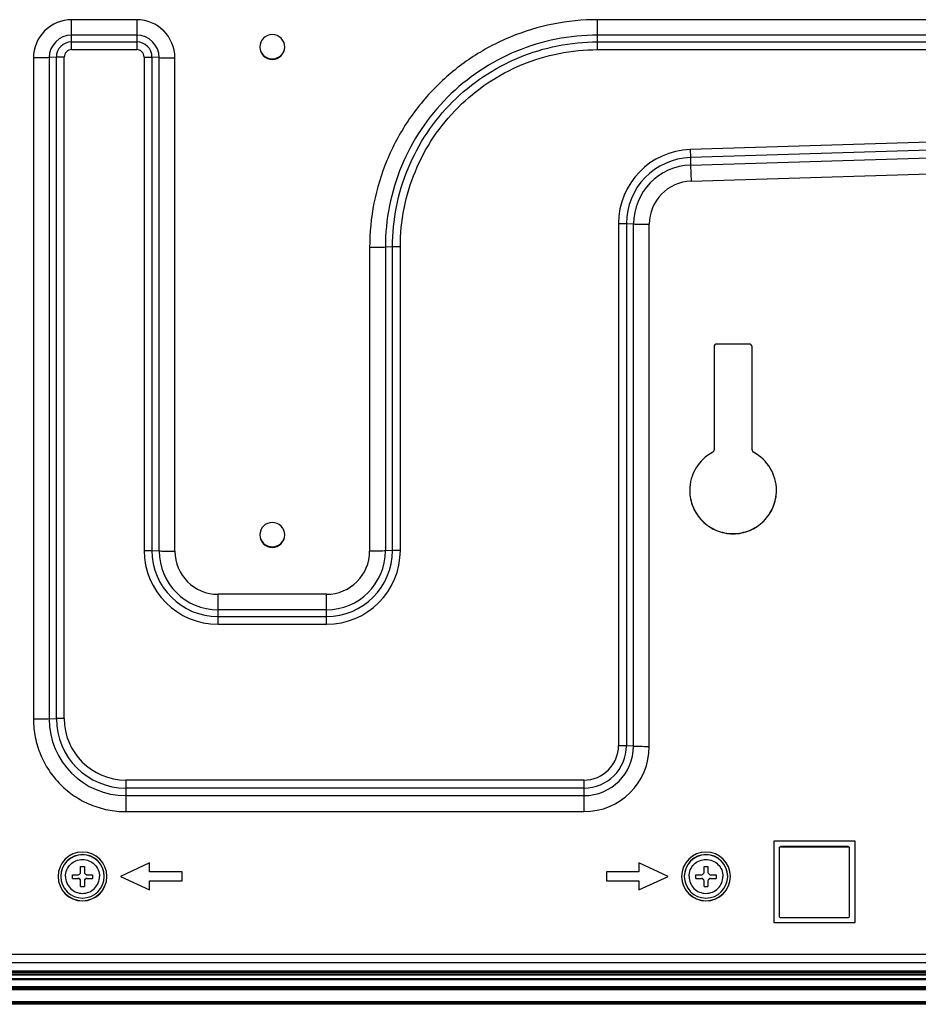
# Model space of a CAD drawing. Units: millimetres. Extents: x 2024 to 5198, y -714 to 939.
# Drawn here: x 2761 to 2927, y -714 to -532 of the extents above; entities that cross this region are included whole.
import ezdxf

# ---------------------------------------------------------------- set-up
doc = ezdxf.new("R2010")
doc.units = ezdxf.units.MM
doc.layers.add('3_ALL_AXES', color=7, linetype='Continuous')
doc.layers.add('7_ALL_FEATURES', color=7, linetype='Continuous')

msp = doc.modelspace()

# ---------------------------------------------------------------- linework, layer by layer
at = {"color": 7, "linetype": 'Continuous'}
for p, q in [((2772.57, -689.58), (2772.57, -688.57)), ((2773.27, -688.57), (2773.27, -689.58)), ((2887.57, -689.58), (2887.57, -688.57)), ((2888.27, -688.57), (2888.27, -689.58)), ((2771.07, -690.77), (2771.07, -690.07)), ((2771.07, -690.74), (2772.07, -690.74)), ((2772.07, -690.74), (2772.07, -690.78)), ((2772.57, -692.27), (2772.57, -691.28)), ((2773.27, -691.28), (2773.27, -692.27)), ((2773.77, -690.74), (2773.77, -690.78)), ((2773.77, -690.74), (2774.77, -690.74)), ((2774.77, -690.07), (2774.77, -690.77)), ((2886.07, -690.77), (2886.07, -690.07)), ((2886.07, -690.74), (2887.07, -690.74)), ((2887.07, -690.74), (2887.07, -690.78)), ((2887.57, -692.27), (2887.57, -691.28)), ((2888.27, -691.28), (2888.27, -692.27)), ((2888.77, -690.74), (2888.77, -690.78)), ((2888.77, -690.74), (2889.77, -690.74)), ((2889.77, -690.07), (2889.77, -690.77)), ((2772.57, -692.23), (2773.27, -692.23)), ((2887.57, -692.23), (2888.27, -692.23)), ((2703.46, -707.78), (3272.38, -707.78)), ((3272.38, -708.08), (2703.46, -708.08)), ((2703.03, -710.66), (3272.81, -710.66)), ((3272.81, -710.9), (2703.03, -710.9)), ((3272.92, -713.8), (2702.92, -713.8)), ((3272.92, -713.97), (2702.92, -713.97))]:
    msp.add_line(p, q, dxfattribs=at)
for centre, radius, start, end in [((2772.92, -690.36), 4, 0.0191, 179.9809), ((2772.92, -690.38), 4, 0.0191, 179.9809), ((2887.92, -690.36), 4, 0.0191, 179.9809), ((2887.92, -690.38), 4, 0.0191, 179.9809), ((2772.92, -566.98), 121.59, 269.8351, 270.1649), ((2887.92, -566.98), 121.59, 269.8351, 270.1649), ((2772.92, -690.38), 4, 180.0191, 359.9809), ((2772.64, -585.17), 104.91, 269.1415, 269.6877), ((2772.73, -577.18), 113.6, 269.1624, 269.6668), ((2772.07, -691.24), 0.5, 0.0275, 89.9935), ((2773.77, -691.24), 0.5, 90.0065, 179.9725), ((2773.11, -576.48), 113.6, 270.3332, 270.8376), ((2773.2, -585.87), 104.91, 270.3123, 270.8585), ((2887.92, -690.38), 4, 180.0191, 359.9809), ((2887.64, -585.17), 104.91, 269.1415, 269.6877), ((2887.73, -577.18), 113.6, 269.1624, 269.6668), ((2887.07, -691.24), 0.5, 0.0275, 89.9935), ((2888.77, -691.24), 0.5, 90.0065, 179.9725), ((2888.11, -576.48), 113.6, 270.3332, 270.8376), ((2888.2, -585.87), 104.91, 270.3123, 270.8585), ((2772.92, -570.68), 121.59, 269.8351, 270.1649), ((2887.92, -570.68), 121.59, 269.8351, 270.1649)]:
    msp.add_arc(centre, radius, start, end, dxfattribs=at)
for points, knots in [([(2769.79, -690.38), (2769.79, -689.97), (2769.95, -689.15), (2770.65, -688.11), (2771.69, -687.41), (2772.92, -687.17), (2774.15, -687.41), (2775.19, -688.11), (2775.89, -689.15), (2776.05, -689.97), (2776.05, -690.38)], [0, 0, 0, 0, 0.124945, 0.250002, 0.374985, 0.5, 0.625015, 0.749998, 0.875055, 1, 1, 1, 1]), ([(2884.79, -690.38), (2884.79, -689.97), (2884.95, -689.15), (2885.65, -688.11), (2886.69, -687.41), (2887.92, -687.17), (2889.15, -687.41), (2890.19, -688.11), (2890.89, -689.15), (2891.05, -689.97), (2891.05, -690.38)], [0, 0, 0, 0, 0.124945, 0.250002, 0.374985, 0.5, 0.625015, 0.749998, 0.875055, 1, 1, 1, 1]), ([(2772.07, -690.08), (2772.13, -690.08), (2772.27, -690.05), (2772.43, -689.94), (2772.54, -689.77), (2772.57, -689.64), (2772.57, -689.58)], [0, 0, 0, 0, 0.247985, 0.499247, 0.75091, 1, 1, 1, 1]), ([(2773.27, -689.58), (2773.27, -689.64), (2773.3, -689.78), (2773.41, -689.94), (2773.57, -690.05), (2773.71, -690.08), (2773.77, -690.08)], [0, 0, 0, 0, 0.249262, 0.501058, 0.752187, 1, 1, 1, 1]), ([(2887.07, -690.08), (2887.13, -690.08), (2887.27, -690.05), (2887.43, -689.94), (2887.54, -689.77), (2887.57, -689.64), (2887.57, -689.58)], [0, 0, 0, 0, 0.247985, 0.499247, 0.75091, 1, 1, 1, 1]), ([(2888.27, -689.58), (2888.27, -689.64), (2888.3, -689.78), (2888.41, -689.94), (2888.57, -690.05), (2888.71, -690.08), (2888.77, -690.08)], [0, 0, 0, 0, 0.249262, 0.501058, 0.752187, 1, 1, 1, 1]), ([(2769.79, -690.38), (2769.79, -690.79), (2769.95, -691.61), (2770.65, -692.65), (2771.69, -693.35), (2772.92, -693.59), (2774.15, -693.35), (2775.19, -692.65), (2775.89, -691.61), (2776.05, -690.79), (2776.05, -690.38)], [0, 0, 0, 0, 0.124945, 0.250002, 0.374985, 0.5, 0.625015, 0.749998, 0.875055, 1, 1, 1, 1]), ([(2772.57, -691.28), (2772.57, -691.21), (2772.54, -691.08), (2772.43, -690.92), (2772.27, -690.8), (2772.13, -690.78), (2772.07, -690.78)], [0, 0, 0, 0, 0.2475, 0.49913, 0.751229, 1, 1, 1, 1]), ([(2773.77, -690.78), (2773.71, -690.78), (2773.57, -690.8), (2773.41, -690.92), (2773.3, -691.08), (2773.27, -691.21), (2773.27, -691.28)], [0, 0, 0, 0, 0.248943, 0.501175, 0.752671, 1, 1, 1, 1]), ([(2884.79, -690.38), (2884.79, -690.79), (2884.95, -691.61), (2885.65, -692.65), (2886.69, -693.35), (2887.92, -693.59), (2889.15, -693.35), (2890.19, -692.65), (2890.89, -691.61), (2891.05, -690.79), (2891.05, -690.38)], [0, 0, 0, 0, 0.124945, 0.250002, 0.374985, 0.5, 0.625015, 0.749998, 0.875055, 1, 1, 1, 1]), ([(2887.57, -691.28), (2887.57, -691.21), (2887.54, -691.08), (2887.43, -690.92), (2887.27, -690.8), (2887.13, -690.78), (2887.07, -690.78)], [0, 0, 0, 0, 0.2475, 0.49913, 0.751229, 1, 1, 1, 1]), ([(2888.77, -690.78), (2888.71, -690.78), (2888.57, -690.8), (2888.41, -690.92), (2888.3, -691.08), (2888.27, -691.21), (2888.27, -691.28)], [0, 0, 0, 0, 0.248943, 0.501175, 0.752671, 1, 1, 1, 1])]:
    msp.add_open_spline(points, degree=3, knots=knots, dxfattribs=at)
at = {"layer": '3_ALL_AXES', "color": 7, "linetype": 'Continuous'}
for centre, radius, start, end in [((2807.92, -537.45), 2.3, 0.0192, 179.9808), ((2807.92, -537.44), 2.3, 180.0192, 359.9808), ((2807.92, -627.42), 2.3, 0.0192, 179.9808), ((2807.92, -627.41), 2.3, 180.0192, 359.9808), ((2772.92, -690.39), 4.5, 0.0194, 179.9806), ((2887.92, -690.39), 4.5, 0.0194, 179.9806), ((2772.92, -690.36), 4.5, 180.4507, 359.5493), ((2772.92, -690.39), 4.5, 180.0194, 359.9806), ((2887.92, -690.36), 4.5, 180.4507, 359.5493), ((2887.92, -690.39), 4.5, 180.0194, 359.9806)]:
    msp.add_arc(centre, radius, start, end, dxfattribs=at)
at = {"layer": '7_ALL_FEATURES', "color": 7, "linetype": 'Continuous'}
for p, q in [((2770.92, -537.93), (2770.92, -532.41)), ((2782.92, -532.41), (2770.92, -532.41)), ((2782.92, -532.41), (2782.92, -537.93)), ((2867.92, -537.93), (2867.92, -532.41)), ((2967.92, -532.41), (2867.92, -532.41)), ((2782.92, -535.26), (2770.92, -535.26)), ((2967.92, -535.26), (2867.92, -535.26)), ((2770.92, -536.5), (2782.92, -536.5)), ((2867.92, -536.5), (2967.92, -536.5)), ((2770.92, -537.93), (2782.92, -537.93)), ((2867.92, -537.93), (2967.92, -537.93)), ((2763.88, -539.44), (2763.88, -661.4)), ((2768.1, -539.32), (2766.78, -539.4)), ((2766.78, -539.4), (2766.78, -661.35)), ((2768.1, -661.28), (2768.1, -539.32)), ((2769.55, -661.26), (2769.55, -539.3)), ((2784.29, -539.3), (2784.29, -630.27)), ((2785.74, -539.32), (2785.74, -630.29)), ((2787.06, -539.4), (2785.74, -539.32)), ((2787.06, -630.37), (2787.06, -539.4)), ((2789.96, -630.41), (2789.96, -539.44)), ((2967.96, -553.81), (2885, -556.37)), ((2968.01, -555.29), (2885.05, -557.84)), ((2885, -556.37), (2885.05, -557.84)), ((2885.09, -559.23), (2968.05, -556.68)), ((2885.05, -557.84), (2885.09, -559.23)), ((2885.09, -559.23), (2885.17, -562.18)), ((2885.17, -562.18), (2968.14, -559.62)), ((2871.79, -569.98), (2871.79, -666.25)), ((2873.24, -570.01), (2873.24, -666.28)), ((2873.24, -570.01), (2874.56, -570.08)), ((2874.56, -666.35), (2874.56, -570.08)), ((2877.46, -666.4), (2877.46, -570.13)), ((2825.88, -574.43), (2825.88, -630.41)), ((2830.1, -574.31), (2828.78, -574.38)), ((2828.78, -574.38), (2828.78, -630.37)), ((2830.1, -630.29), (2830.1, -574.31)), ((2831.55, -630.27), (2831.55, -574.29)), ((2889.42, -592.73), (2889.42, -611.72)), ((2895.92, -592.23), (2889.92, -592.23)), ((2896.42, -611.72), (2896.42, -592.73)), ((2785.74, -630.29), (2787.06, -630.37)), ((2830.1, -630.29), (2828.78, -630.37)), ((2797.92, -643.89), (2797.92, -638.37)), ((2817.92, -638.37), (2797.92, -638.37)), ((2817.92, -643.89), (2817.92, -638.37)), ((2817.92, -641.22), (2797.92, -641.22)), ((2797.92, -642.47), (2817.92, -642.47)), ((2797.92, -643.89), (2817.92, -643.89)), ((2766.78, -661.35), (2768.1, -661.28)), ((2874.56, -666.35), (2873.24, -666.28)), ((2780.92, -672.62), (2780.92, -678.44)), ((2865.42, -672.62), (2780.92, -672.62)), ((2865.42, -672.62), (2865.42, -678.44)), ((2865.42, -674.1), (2780.92, -674.1)), ((2780.92, -675.49), (2865.42, -675.49)), ((2780.92, -678.44), (2865.42, -678.44)), ((2900.42, -683.9), (2900.42, -698.89)), ((2915.42, -683.9), (2900.42, -683.9)), ((2915.42, -698.89), (2915.42, -683.9)), ((2901.42, -685.27), (2901.42, -697.66)), ((2901.72, -684.97), (2901.72, -684.88)), ((2914.12, -684.88), (2901.72, -684.88)), ((2914.12, -684.97), (2901.72, -684.97)), ((2914.12, -684.97), (2914.12, -684.88)), ((2914.42, -697.66), (2914.42, -685.27)), ((2785.28, -687.89), (2779.92, -690.39)), ((2785.28, -689.56), (2785.28, -687.89)), ((2875.56, -687.89), (2875.56, -689.56)), ((2880.92, -690.39), (2875.56, -687.89)), ((2791.28, -689.56), (2785.28, -689.56)), ((2791.28, -691.23), (2791.28, -689.56)), ((2869.56, -689.56), (2869.56, -691.23)), ((2875.56, -689.56), (2869.56, -689.56)), ((2779.92, -690.39), (2785.28, -692.89)), ((2785.28, -692.89), (2785.28, -691.23)), ((2785.28, -691.23), (2791.28, -691.23)), ((2869.56, -691.23), (2875.56, -691.23)), ((2875.56, -692.89), (2880.92, -690.39)), ((2875.56, -691.23), (2875.56, -692.89)), ((2900.42, -698.88), (2915.42, -698.88)), ((2900.42, -698.89), (2915.42, -698.89)), ((2901.72, -697.96), (2914.12, -697.96)), ((3219.92, -704.79), (2755.92, -704.79)), ((3219.92, -706.35), (2755.92, -706.35)), ((3272.42, -708.38), (2703.42, -708.38)), ((3272.42, -708.58), (2703.42, -708.58)), ((2703.42, -709.19), (3272.42, -709.19)), ((2703.42, -709.38), (3272.42, -709.38)), ((3272.92, -711.11), (2702.92, -711.11)), ((3272.92, -711.31), (2702.92, -711.31)), ((2702.92, -713.43), (3272.92, -713.43)), ((2702.92, -713.62), (3272.92, -713.62))]:
    msp.add_line(p, q, dxfattribs=at)
for centre, radius, start, end in [((2770.92, -539.45), 7.04, 89.9891, 179.9891), ((2782.92, -539.45), 7.04, 0.011, 90.0109), ((2770.92, -539.4), 4.14, 89.9893, 179.989), ((2782.92, -539.4), 4.14, 0.011, 90.0107), ((2770.92, -539.32), 2.82, 89.9895, 179.9895), ((2782.92, -539.32), 2.82, 0.0105, 90.0105), ((2770.92, -539.3), 1.37, 89.9895, 179.9895), ((2782.92, -539.3), 1.37, 0.0105, 90.0105), ((2807.92, -537.34), 2.3, 182.617, 357.383), ((2885.42, -569.99), 13.63, 91.7511, 179.9895), ((2885.42, -570.01), 12.18, 91.7511, 179.9895), ((2885.42, -570.08), 10.86, 91.7511, 179.9895), ((2885.42, -570.13), 7.96, 91.7511, 179.9894), ((2889.92, -592.73), 0.5, 89.9901, 179.9889), ((2895.92, -592.73), 0.5, 0.0111, 90.0099), ((2888.92, -611.72), 0.5, 298.0613, 359.9939), ((2896.92, -611.72), 0.5, 180.0061, 241.9387), ((2892.92, -619.22), 8, 118.0588, 179.9957), ((2892.92, -619.22), 8, 0.0043, 61.9412), ((2807.92, -627.31), 2.3, 182.617, 357.383), ((2797.92, -630.26), 13.63, 180.011, 270.0109), ((2797.92, -630.29), 12.18, 180.0109, 270.0109), ((2797.92, -630.36), 10.86, 180.0109, 270.0109), ((2797.92, -630.41), 7.96, 180.011, 270.0109), ((2817.92, -630.26), 13.63, 269.9891, 359.989), ((2817.92, -630.29), 12.18, 269.9891, 359.989), ((2817.92, -630.36), 10.86, 269.9891, 359.989), ((2817.92, -630.41), 7.96, 269.9891, 359.989), ((2780.92, -661.35), 14.14, 180.011, 270.0109), ((2780.92, -661.28), 12.82, 180.0109, 270.0109), ((2780.92, -661.25), 11.37, 180.0109, 270.0109), ((2865.42, -666.25), 6.37, 269.9891, 359.989), ((2865.42, -666.28), 7.82, 269.9891, 359.989), ((2865.42, -666.35), 9.14, 269.9891, 359.989), ((2865.42, -666.4), 12.04, 269.9891, 359.989), ((2901.72, -685.18), 0.3, 89.9724, 180.0079), ((2901.72, -685.27), 0.3, 89.9724, 180.0079), ((2914.12, -685.18), 0.3, 359.9921, 90.0276), ((2914.12, -685.27), 0.3, 359.9921, 90.0276), ((2901.72, -697.66), 0.3, 179.9921, 270.0276), ((2914.12, -697.66), 0.3, 269.9724, 0.0079)]:
    msp.add_arc(centre, radius, start, end, dxfattribs=at)
for points, knots in [([(2867.92, -532.41), (2865.17, -532.41), (2859.66, -532.95), (2851.73, -535.36), (2844.41, -539.27), (2838, -544.53), (2832.74, -550.93), (2828.83, -558.25), (2826.42, -566.18), (2825.88, -571.69), (2825.88, -574.43)], [0, 0, 0, 0, 0.125021, 0.250039, 0.375051, 0.500055, 0.625051, 0.750039, 0.875021, 1, 1, 1, 1]), ([(2867.92, -535.26), (2865.36, -535.26), (2860.23, -535.76), (2852.85, -538), (2846.04, -541.64), (2840.07, -546.54), (2835.17, -552.51), (2831.53, -559.32), (2829.29, -566.7), (2828.78, -571.83), (2828.78, -574.38)], [0, 0, 0, 0, 0.125021, 0.250039, 0.375051, 0.500055, 0.625051, 0.750039, 0.875021, 1, 1, 1, 1]), ([(2830.1, -574.31), (2830.1, -571.84), (2830.59, -566.89), (2832.75, -559.75), (2836.27, -553.17), (2841.01, -547.4), (2846.77, -542.67), (2853.35, -539.16), (2860.49, -536.99), (2865.45, -536.5), (2867.92, -536.5)], [0, 0, 0, 0, 0.124979, 0.249961, 0.374949, 0.499945, 0.624949, 0.749961, 0.874979, 1, 1, 1, 1]), ([(2831.55, -574.29), (2831.55, -571.91), (2832.02, -567.15), (2834.1, -560.28), (2837.48, -553.96), (2842.04, -548.41), (2847.58, -543.86), (2853.91, -540.48), (2860.78, -538.4), (2865.54, -537.93), (2867.92, -537.93)], [0, 0, 0, 0, 0.124979, 0.249961, 0.374949, 0.499945, 0.624949, 0.749961, 0.874979, 1, 1, 1, 1]), ([(2766.78, -539.4), (2766.62, -539.41), (2766.22, -539.42), (2765.26, -539.44), (2764.45, -539.44), (2763.88, -539.44)], [0, 0, 0, 0, 0.170537, 0.407265, 1, 1, 1, 1]), ([(2769.55, -539.3), (2769.26, -539.3), (2768.86, -539.3), (2768.38, -539.31), (2768.18, -539.32), (2768.1, -539.32)], [0, 0, 0, 0, 0.592735, 0.829454, 1, 1, 1, 1]), ([(2784.29, -539.3), (2784.58, -539.3), (2784.98, -539.3), (2785.46, -539.31), (2785.66, -539.32), (2785.74, -539.32)], [0, 0, 0, 0, 0.592735, 0.829454, 1, 1, 1, 1]), ([(2787.06, -539.4), (2787.22, -539.41), (2787.62, -539.42), (2788.58, -539.44), (2789.39, -539.44), (2789.96, -539.44)], [0, 0, 0, 0, 0.170537, 0.407265, 1, 1, 1, 1]), ([(2871.79, -569.98), (2872.08, -569.98), (2872.48, -569.99), (2872.96, -570), (2873.16, -570), (2873.24, -570.01)], [0, 0, 0, 0, 0.592735, 0.829454, 1, 1, 1, 1]), ([(2874.56, -570.08), (2874.72, -570.09), (2875.12, -570.11), (2876.08, -570.13), (2876.89, -570.13), (2877.46, -570.13)], [0, 0, 0, 0, 0.170537, 0.407265, 1, 1, 1, 1]), ([(2828.78, -574.38), (2828.62, -574.39), (2828.22, -574.41), (2827.26, -574.43), (2826.45, -574.43), (2825.88, -574.43)], [0, 0, 0, 0, 0.170537, 0.407265, 1, 1, 1, 1]), ([(2831.55, -574.29), (2831.26, -574.29), (2830.86, -574.29), (2830.38, -574.3), (2830.18, -574.31), (2830.1, -574.31)], [0, 0, 0, 0, 0.592735, 0.829454, 1, 1, 1, 1]), ([(2884.92, -619.22), (2884.92, -619.74), (2885.03, -620.78), (2885.49, -622.28), (2886.24, -623.67), (2887.24, -624.88), (2888.46, -625.88), (2889.85, -626.62), (2891.35, -627.07), (2892.92, -627.22), (2894.49, -627.07), (2895.99, -626.62), (2897.38, -625.88), (2898.6, -624.88), (2899.6, -623.67), (2900.35, -622.28), (2900.81, -620.78), (2900.92, -619.74), (2900.92, -619.22)], [0, 0, 0, 0, 0.062489, 0.124981, 0.187475, 0.249973, 0.312475, 0.374981, 0.43749, 0.5, 0.56251, 0.625019, 0.687525, 0.750027, 0.812525, 0.875019, 0.937511, 1, 1, 1, 1]), ([(2884.92, -619.22), (2884.92, -619.74), (2885.02, -620.79), (2885.48, -622.3), (2886.23, -623.69), (2887.23, -624.91), (2888.45, -625.91), (2889.84, -626.65), (2891.35, -627.11), (2892.92, -627.27), (2894.49, -627.11), (2896, -626.65), (2897.39, -625.91), (2898.61, -624.91), (2899.61, -623.69), (2900.36, -622.3), (2900.82, -620.79), (2900.92, -619.74), (2900.92, -619.22)], [0, 0, 0, 0, 0.062489, 0.124981, 0.187475, 0.249973, 0.312475, 0.374981, 0.437489, 0.5, 0.562511, 0.625019, 0.687525, 0.750027, 0.812525, 0.875019, 0.937511, 1, 1, 1, 1]), ([(2784.29, -630.27), (2784.58, -630.27), (2784.98, -630.27), (2785.46, -630.28), (2785.66, -630.29), (2785.74, -630.29)], [0, 0, 0, 0, 0.592735, 0.829454, 1, 1, 1, 1]), ([(2787.06, -630.37), (2787.22, -630.37), (2787.62, -630.39), (2788.58, -630.41), (2789.39, -630.41), (2789.96, -630.41)], [0, 0, 0, 0, 0.170537, 0.407265, 1, 1, 1, 1]), ([(2828.78, -630.37), (2828.62, -630.37), (2828.22, -630.39), (2827.26, -630.41), (2826.45, -630.41), (2825.88, -630.41)], [0, 0, 0, 0, 0.170537, 0.407265, 1, 1, 1, 1]), ([(2831.55, -630.27), (2831.26, -630.27), (2830.86, -630.27), (2830.38, -630.28), (2830.18, -630.29), (2830.1, -630.29)], [0, 0, 0, 0, 0.592735, 0.829454, 1, 1, 1, 1]), ([(2766.78, -661.35), (2766.62, -661.36), (2766.22, -661.38), (2765.26, -661.4), (2764.45, -661.4), (2763.88, -661.4)], [0, 0, 0, 0, 0.170537, 0.407265, 1, 1, 1, 1]), ([(2763.88, -661.4), (2763.88, -662.52), (2764.1, -664.75), (2765.08, -667.96), (2766.66, -670.93), (2768.79, -673.52), (2771.39, -675.66), (2774.36, -677.24), (2777.57, -678.22), (2779.81, -678.44), (2780.92, -678.44)], [0, 0, 0, 0, 0.124979, 0.249961, 0.374949, 0.499945, 0.624949, 0.749961, 0.874979, 1, 1, 1, 1]), ([(2769.55, -661.26), (2769.26, -661.26), (2768.86, -661.26), (2768.38, -661.27), (2768.18, -661.28), (2768.1, -661.28)], [0, 0, 0, 0, 0.592735, 0.829454, 1, 1, 1, 1]), ([(2871.79, -666.25), (2872.08, -666.25), (2872.48, -666.26), (2872.96, -666.27), (2873.16, -666.27), (2873.24, -666.28)], [0, 0, 0, 0, 0.592735, 0.829454, 1, 1, 1, 1]), ([(2874.56, -666.35), (2874.72, -666.36), (2875.12, -666.38), (2876.08, -666.4), (2876.89, -666.4), (2877.46, -666.4)], [0, 0, 0, 0, 0.170537, 0.407265, 1, 1, 1, 1])]:
    msp.add_open_spline(points, degree=3, knots=knots, dxfattribs=at)

doc.saveas('drawing.dxf')
